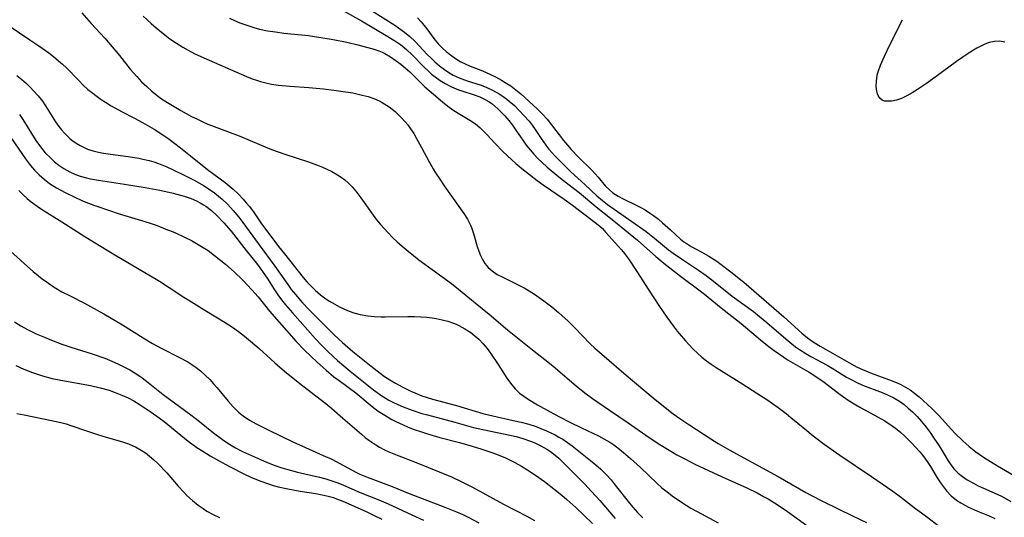
# Model space of a CAD drawing. Units: inches. Extents: x 2075583 to 2081084, y 222617 to 228034.
# Drawn here: x 2078563 to 2078683, y 225080 to 225141 of the extents above; entities that cross this region are included whole.
import ezdxf

# ---------------------------------------------------------------- set-up
doc = ezdxf.new("R2010")
doc.units = ezdxf.units.IN
doc.header["$MEASUREMENT"] = 0
doc.layers.add('c_16_T13S_R19E', color=183, linetype='Continuous')

msp = doc.modelspace()

# ---------------------------------------------------------------- linework, layer by layer
at = {"layer": 'c_16_T13S_R19E'}
for points in [[(2078600.97, 225142.7, 814), (2078604.83, 225140.55, 814), (2078608.02, 225138.68, 814), (2078609.07, 225138.02, 814), (2078609.54, 225137.68, 814), (2078609.99, 225137.33, 814), (2078610.33, 225137.04, 814), (2078610.96, 225136.44, 814), (2078612.37, 225135, 814), (2078612.92, 225134.48, 814), (2078613.31, 225134.12, 814), (2078613.76, 225133.77, 814), (2078614.35, 225133.35, 814), (2078614.96, 225132.97, 814), (2078615.74, 225132.57, 814), (2078616.57, 225132.22, 814), (2078616.97, 225132.08, 814), (2078618.48, 225131.61, 814), (2078619.16, 225131.35, 814), (2078619.72, 225131.09, 814), (2078620.17, 225130.82, 814), (2078620.6, 225130.53, 814), (2078620.97, 225130.23, 814), (2078621.32, 225129.92, 814), (2078621.75, 225129.5, 814), (2078622.17, 225129.06, 814), (2078622.67, 225128.48, 814), (2078623.09, 225127.93, 814), (2078623.52, 225127.33, 814), (2078624.35, 225126.09, 814), (2078624.78, 225125.49, 814), (2078625.24, 225124.92, 814), (2078625.69, 225124.4, 814), (2078626.17, 225123.9, 814), (2078626.67, 225123.42, 814), (2078627.31, 225122.83, 814), (2078628.47, 225121.86, 814), (2078629.14, 225121.32, 814), (2078631.17, 225119.75, 814), (2078633.23, 225118.03, 814), (2078634.99, 225116.67, 814), (2078635.84, 225115.98, 814), (2078638.24, 225113.97, 814), (2078640.48, 225112.01, 814), (2078641.42, 225111.21, 814), (2078643.45, 225109.64, 814), (2078645.67, 225107.99, 814), (2078646.57, 225107.3, 814), (2078648.18, 225105.95, 814), (2078650.81, 225103.88, 814), (2078653.14, 225101.91, 814), (2078653.97, 225101.24, 814), (2078654.79, 225100.62, 814), (2078655.96, 225099.8, 814), (2078656.5, 225099.46, 814), (2078659.05, 225098, 814), (2078659.95, 225097.41, 814), (2078660.84, 225096.77, 814), (2078662.79, 225095.28, 814), (2078663.74, 225094.6, 814), (2078664.67, 225094.02, 814), (2078665.18, 225093.74, 814), (2078667.33, 225092.6, 814), (2078668.21, 225092.1, 814), (2078669.09, 225091.51, 814), (2078669.51, 225091.2, 814), (2078670.15, 225090.67, 814), (2078670.62, 225090.25, 814), (2078671.46, 225089.41, 814), (2078671.85, 225089.01, 814), (2078672.47, 225088.31, 814), (2078672.93, 225087.74, 814), (2078673.34, 225087.16, 814), (2078673.73, 225086.56, 814), (2078674.55, 225085.2, 814), (2078674.93, 225084.6, 814), (2078675.29, 225084.1, 814), (2078675.67, 225083.62, 814), (2078676.23, 225083.03, 814), (2078676.88, 225082.5, 814), (2078677.41, 225082.15, 814), (2078677.97, 225081.83, 814), (2078678.35, 225081.64, 814), (2078679.43, 225081.16, 814), (2078680.82, 225080.59, 814), (2078681.52, 225080.28, 814)], [(2078570.97, 225141.54, 820), (2078572.09, 225140.23, 820), (2078573.72, 225138.46, 820), (2078574.64, 225137.42, 820), (2078575.52, 225136.35, 820), (2078576.82, 225134.71, 820), (2078577.6, 225133.81, 820), (2078578.2, 225133.19, 820), (2078578.81, 225132.6, 820), (2078579.43, 225132.03, 820), (2078580.07, 225131.51, 820), (2078580.6, 225131.12, 820), (2078581.13, 225130.77, 820), (2078582.95, 225129.69, 820), (2078584.22, 225128.99, 820), (2078584.87, 225128.67, 820), (2078585.54, 225128.36, 820), (2078586.23, 225128.06, 820), (2078586.97, 225127.77, 820), (2078588.59, 225127.17, 820), (2078590.01, 225126.61, 820), (2078592.68, 225125.48, 820), (2078593.93, 225124.97, 820), (2078595.52, 225124.39, 820), (2078598.4, 225123.46, 820), (2078599.37, 225123.11, 820), (2078600.01, 225122.86, 820), (2078600.64, 225122.59, 820), (2078601.22, 225122.32, 820), (2078601.93, 225121.91, 820), (2078602.34, 225121.64, 820), (2078602.79, 225121.31, 820), (2078603.21, 225120.94, 820), (2078603.69, 225120.44, 820), (2078604.14, 225119.91, 820), (2078604.75, 225119.11, 820), (2078606.23, 225117, 820), (2078606.65, 225116.45, 820), (2078607.13, 225115.88, 820), (2078608.06, 225114.86, 820), (2078608.59, 225114.33, 820), (2078609.16, 225113.79, 820), (2078609.75, 225113.26, 820), (2078610.46, 225112.65, 820), (2078611.78, 225111.59, 820), (2078613.37, 225110.42, 820), (2078615.72, 225108.73, 820), (2078616.58, 225108.07, 820), (2078618.6, 225106.39, 820), (2078620.3, 225105.02, 820), (2078622.52, 225103.14, 820), (2078625.52, 225100.7, 820), (2078627.58, 225099.08, 820), (2078628.26, 225098.52, 820), (2078630.85, 225096.29, 820), (2078632.02, 225095.37, 820), (2078632.78, 225094.82, 820), (2078634.85, 225093.41, 820), (2078637.1, 225091.84, 820), (2078639.66, 225090.09, 820), (2078640.94, 225089.24, 820), (2078642.48, 225088.29, 820), (2078642.99, 225088, 820), (2078643.96, 225087.48, 820), (2078645.2, 225086.87, 820), (2078648.49, 225085.31, 820), (2078651.48, 225083.97, 820), (2078652.72, 225083.37, 820), (2078653.52, 225082.95, 820), (2078654.06, 225082.64, 820), (2078655.29, 225081.89, 820), (2078656.41, 225081.13, 820), (2078660.65, 225078.06, 820)], [(2078578.4, 225141.14, 818), (2078578.88, 225140.67, 818), (2078579.37, 225140.22, 818), (2078579.96, 225139.71, 818), (2078581.01, 225138.86, 818), (2078581.63, 225138.4, 818), (2078582.4, 225137.86, 818), (2078583.2, 225137.36, 818), (2078583.84, 225137, 818), (2078584.64, 225136.58, 818), (2078586.36, 225135.78, 818), (2078590.89, 225133.81, 818), (2078591.6, 225133.53, 818), (2078592.09, 225133.36, 818), (2078592.58, 225133.21, 818), (2078593.25, 225133.04, 818), (2078593.93, 225132.9, 818), (2078594.78, 225132.78, 818), (2078596.16, 225132.64, 818), (2078598.44, 225132.5, 818), (2078600.24, 225132.33, 818), (2078601.46, 225132.18, 818), (2078602.31, 225132.06, 818), (2078603.77, 225131.82, 818), (2078604.9, 225131.57, 818), (2078605.61, 225131.38, 818), (2078606.31, 225131.14, 818), (2078606.98, 225130.86, 818), (2078607.34, 225130.68, 818), (2078608.18, 225130.15, 818), (2078608.89, 225129.59, 818), (2078609.52, 225128.99, 818), (2078610.11, 225128.34, 818), (2078610.42, 225127.95, 818), (2078610.77, 225127.46, 818), (2078611.14, 225126.9, 818), (2078611.49, 225126.31, 818), (2078612.09, 225125.22, 818), (2078613.03, 225123.46, 818), (2078613.5, 225122.64, 818), (2078613.79, 225122.16, 818), (2078614.31, 225121.36, 818), (2078614.85, 225120.58, 818), (2078616.83, 225117.8, 818), (2078617.22, 225117.23, 818), (2078617.65, 225116.53, 818), (2078618.01, 225115.81, 818), (2078618.13, 225115.51, 818), (2078618.37, 225114.78, 818), (2078618.82, 225113.22, 818), (2078619.02, 225112.67, 818), (2078619.23, 225112.14, 818), (2078619.48, 225111.63, 818), (2078619.77, 225111.16, 818), (2078620.16, 225110.69, 818), (2078620.64, 225110.26, 818), (2078621.25, 225109.85, 818), (2078621.93, 225109.49, 818), (2078623.95, 225108.51, 818), (2078624.54, 225108.2, 818), (2078625.12, 225107.87, 818), (2078625.77, 225107.46, 818), (2078626.35, 225107.06, 818), (2078626.91, 225106.64, 818), (2078627.87, 225105.9, 818), (2078628.67, 225105.24, 818), (2078629.08, 225104.87, 818), (2078629.85, 225104.16, 818), (2078630.61, 225103.41, 818), (2078632.53, 225101.44, 818), (2078633.08, 225100.92, 818), (2078633.64, 225100.41, 818), (2078636.86, 225097.62, 818), (2078640.14, 225094.89, 818), (2078641.79, 225093.56, 818), (2078642.57, 225092.95, 818)], [(2078606.04, 225141.8, 812), (2078608.87, 225140.02, 812), (2078609.32, 225139.72, 812), (2078610.04, 225139.19, 812), (2078610.69, 225138.65, 812), (2078611.31, 225138.07, 812), (2078612.78, 225136.5, 812), (2078613.24, 225136.03, 812), (2078613.72, 225135.58, 812), (2078614.27, 225135.11, 812), (2078614.87, 225134.65, 812), (2078615.39, 225134.31, 812), (2078615.92, 225134, 812), (2078616.67, 225133.65, 812), (2078617.62, 225133.3, 812), (2078619.32, 225132.75, 812), (2078620.01, 225132.48, 812), (2078620.68, 225132.17, 812), (2078621.51, 225131.7, 812), (2078622.11, 225131.31, 812), (2078622.42, 225131.08, 812), (2078622.72, 225130.84, 812), (2078623.34, 225130.29, 812), (2078623.93, 225129.71, 812), (2078624.54, 225129.06, 812), (2078625.11, 225128.39, 812), (2078625.48, 225127.92, 812), (2078625.85, 225127.4, 812), (2078626.59, 225126.29, 812), (2078627.16, 225125.49, 812), (2078627.52, 225125.03, 812), (2078628.23, 225124.22, 812), (2078628.95, 225123.47, 812), (2078630.18, 225122.27, 812), (2078631.85, 225120.75, 812), (2078633.33, 225119.37, 812), (2078633.99, 225118.8, 812), (2078634.63, 225118.31, 812), (2078637.56, 225116.27, 812), (2078639.29, 225115.02, 812), (2078640.29, 225114.25, 812), (2078642.02, 225112.83, 812), (2078642.58, 225112.41, 812), (2078643.56, 225111.71, 812), (2078645.63, 225110.35, 812), (2078646.56, 225109.69, 812), (2078647.24, 225109.18, 812), (2078649.72, 225107.21, 812), (2078652.28, 225105.33, 812), (2078653.04, 225104.74, 812), (2078653.92, 225104.01, 812), (2078656.22, 225102.03, 812), (2078656.94, 225101.43, 812), (2078657.39, 225101.08, 812), (2078657.85, 225100.75, 812), (2078658.62, 225100.26, 812), (2078659.23, 225099.91, 812), (2078661.21, 225098.85, 812), (2078661.84, 225098.49, 812), (2078663.57, 225097.41, 812), (2078664.13, 225097.09, 812), (2078664.71, 225096.79, 812), (2078665.5, 225096.44, 812), (2078667.87, 225095.53, 812), (2078668.6, 225095.23, 812), (2078669.3, 225094.89, 812), (2078669.97, 225094.49, 812), (2078670.53, 225094.08, 812), (2078671.04, 225093.65, 812), (2078671.54, 225093.18, 812), (2078672.1, 225092.61, 812), (2078672.64, 225092.01, 812), (2078673.19, 225091.34, 812), (2078673.69, 225090.69, 812), (2078674.15, 225090.02, 812), (2078674.76, 225089.08, 812), (2078675.87, 225087.24, 812), (2078676.31, 225086.62, 812), (2078676.56, 225086.3, 812), (2078677.09, 225085.76, 812), (2078677.6, 225085.34, 812), (2078678.16, 225084.97, 812), (2078678.93, 225084.53, 812), (2078679.52, 225084.24, 812), (2078681.79, 225083.23, 812), (2078682.4, 225082.93, 812), (2078683.44, 225082.33, 812)], [(2078611.62, 225140.91, 810), (2078612.06, 225140.44, 810), (2078612.74, 225139.58, 810), (2078613.57, 225138.43, 810), (2078614.09, 225137.79, 810), (2078614.62, 225137.24, 810), (2078615.09, 225136.83, 810), (2078615.59, 225136.43, 810), (2078616.2, 225135.99, 810), (2078616.84, 225135.6, 810), (2078617.37, 225135.34, 810), (2078617.99, 225135.09, 810), (2078619.29, 225134.58, 810), (2078619.82, 225134.35, 810), (2078621.05, 225133.76, 810), (2078621.79, 225133.37, 810), (2078622.24, 225133.1, 810), (2078622.89, 225132.68, 810), (2078623.52, 225132.22, 810), (2078624.11, 225131.73, 810), (2078626.08, 225129.92, 810), (2078626.72, 225129.29, 810), (2078627.3, 225128.65, 810), (2078627.85, 225127.98, 810), (2078629.3, 225126.07, 810), (2078629.76, 225125.49, 810), (2078630.22, 225124.97, 810), (2078631.1, 225124.03, 810), (2078632.66, 225122.5, 810), (2078633.12, 225122.02, 810), (2078633.49, 225121.61, 810), (2078634.35, 225120.58, 810), (2078634.8, 225120.11, 810), (2078635.24, 225119.73, 810), (2078635.91, 225119.31, 810), (2078636.53, 225118.98, 810), (2078638.1, 225118.23, 810), (2078638.65, 225117.95, 810), (2078639.18, 225117.65, 810), (2078639.69, 225117.32, 810), (2078640.18, 225116.98, 810), (2078640.77, 225116.52, 810), (2078641.29, 225116.09, 810), (2078642.25, 225115.24, 810), (2078642.85, 225114.67, 810), (2078643.45, 225114.12, 810), (2078643.86, 225113.8, 810), (2078644.13, 225113.61, 810), (2078644.75, 225113.23, 810), (2078646.05, 225112.53, 810), (2078646.87, 225112.06, 810), (2078647.84, 225111.44, 810), (2078648.37, 225111.06, 810), (2078649.54, 225110.16, 810), (2078651.13, 225108.89, 810), (2078655.98, 225104.72, 810), (2078658.15, 225102.73, 810), (2078658.83, 225102.16, 810), (2078659.11, 225101.95, 810), (2078659.65, 225101.58, 810), (2078660.38, 225101.15, 810), (2078662.16, 225100.15, 810), (2078664.12, 225099.01, 810), (2078664.84, 225098.62, 810), (2078665.5, 225098.31, 810)], [(2078562.16, 225139.94, 822), (2078564.67, 225138.27, 822), (2078565.76, 225137.52, 822), (2078566.95, 225136.67, 822), (2078567.52, 225136.23, 822), (2078568.12, 225135.73, 822), (2078568.61, 225135.3, 822), (2078569.08, 225134.85, 822), (2078570.58, 225133.32, 822), (2078571.13, 225132.78, 822), (2078571.7, 225132.26, 822), (2078572.12, 225131.91, 822), (2078572.8, 225131.39, 822), (2078573.29, 225131.03, 822), (2078573.81, 225130.69, 822), (2078574.52, 225130.26, 822), (2078575.74, 225129.59, 822), (2078577.34, 225128.79, 822), (2078578.31, 225128.26, 822), (2078579.73, 225127.44, 822), (2078580.9, 225126.67, 822), (2078581.53, 225126.23, 822), (2078582.91, 225125.18, 822), (2078584.12, 225124.22, 822), (2078586.18, 225122.55, 822), (2078588.33, 225120.96, 822), (2078588.81, 225120.58, 822), (2078589.27, 225120.18, 822), (2078589.88, 225119.61, 822), (2078590.5, 225118.96, 822), (2078590.87, 225118.52, 822), (2078591.24, 225118.07, 822), (2078591.81, 225117.3, 822), (2078592.65, 225116.1, 822), (2078594.79, 225113.22, 822), (2078595.48, 225112.32, 822), (2078597.76, 225109.47, 822), (2078598.22, 225108.94, 822), (2078598.69, 225108.44, 822), (2078599.22, 225107.93, 822), (2078599.86, 225107.38, 822), (2078600.36, 225107, 822), (2078600.87, 225106.65, 822), (2078601.58, 225106.22, 822), (2078602.16, 225105.9, 822), (2078602.76, 225105.62, 822), (2078603.33, 225105.39, 822), (2078603.9, 225105.19, 822), (2078604.68, 225104.97, 822), (2078605.6, 225104.81, 822), (2078606.39, 225104.73, 822), (2078607.2, 225104.69, 822), (2078607.7, 225104.69, 822), (2078610.44, 225104.76, 822), (2078611.26, 225104.75, 822), (2078612, 225104.71, 822), (2078612.72, 225104.65, 822), (2078613.39, 225104.56, 822), (2078613.88, 225104.48, 822), (2078614.59, 225104.34, 822), (2078615.29, 225104.16, 822), (2078615.97, 225103.93, 822), (2078616.3, 225103.8, 822), (2078616.59, 225103.67, 822), (2078617.35, 225103.26, 822), (2078618.06, 225102.79, 822), (2078618.55, 225102.4, 822), (2078619.02, 225101.99, 822), (2078619.57, 225101.42, 822), (2078620.04, 225100.87, 822), (2078620.45, 225100.31, 822), (2078621.38, 225098.92, 822), (2078622.44, 225097.28, 822), (2078622.87, 225096.66, 822), (2078623.42, 225095.99, 822), (2078623.97, 225095.47, 822), (2078624.48, 225095.08, 822), (2078625.02, 225094.72, 822), (2078626.14, 225094.05, 822), (2078627.67, 225093.2, 822), (2078628.79, 225092.59, 822), (2078630.05, 225091.95, 822), (2078631.48, 225091.25, 822), (2078633.52, 225090.28, 822), (2078634.18, 225089.94, 822), (2078634.9, 225089.51, 822), (2078635.38, 225089.18, 822), (2078635.85, 225088.84, 822), (2078636.56, 225088.27, 822), (2078637.39, 225087.55, 822), (2078638.6, 225086.46, 822), (2078640.59, 225084.56, 822), (2078641.21, 225084, 822), (2078641.99, 225083.36, 822), (2078642.44, 225083.02, 822), (2078643.57, 225082.24, 822), (2078644.72, 225081.53, 822), (2078645.46, 225081.12, 822), (2078648, 225079.75, 822)], [(2078588.83, 225140.89, 816), (2078589.46, 225140.59, 816), (2078590.09, 225140.33, 816), (2078590.93, 225140.02, 816), (2078591.79, 225139.75, 816), (2078592.47, 225139.57, 816), (2078593.44, 225139.37, 816), (2078594.4, 225139.21, 816), (2078595.42, 225139.08, 816), (2078598.39, 225138.77, 816), (2078599.15, 225138.67, 816), (2078600.65, 225138.43, 816), (2078601.39, 225138.3, 816), (2078603.05, 225137.96, 816), (2078604.39, 225137.66, 816), (2078605.43, 225137.39, 816), (2078606.18, 225137.18, 816), (2078606.91, 225136.92, 816), (2078607.31, 225136.75, 816), (2078607.63, 225136.6, 816), (2078608.35, 225136.19, 816), (2078609.04, 225135.73, 816), (2078609.59, 225135.32, 816), (2078610.11, 225134.88, 816), (2078610.66, 225134.38, 816), (2078611.95, 225133.1, 816), (2078612.5, 225132.58, 816), (2078613.53, 225131.66, 816), (2078614.65, 225130.73, 816), (2078615.28, 225130.23, 816), (2078615.9, 225129.79, 816), (2078616.54, 225129.38, 816), (2078617.93, 225128.54, 816), (2078618.63, 225128.07, 816), (2078619.15, 225127.65, 816), (2078619.53, 225127.29, 816), (2078620.06, 225126.74, 816), (2078620.98, 225125.73, 816), (2078621.97, 225124.7, 816), (2078622.97, 225123.76, 816), (2078623.5, 225123.28, 816), (2078624.22, 225122.68, 816), (2078626.09, 225121.22, 816), (2078626.83, 225120.68, 816), (2078629.36, 225118.95, 816), (2078630.38, 225118.21, 816), (2078633.14, 225116.12, 816), (2078633.67, 225115.68, 816), (2078633.99, 225115.39, 816), (2078634.43, 225114.93, 816), (2078636.32, 225112.82, 816), (2078636.67, 225112.39, 816), (2078637.16, 225111.72, 816), (2078638.26, 225110.06, 816), (2078639.55, 225108.04, 816), (2078640.92, 225105.94, 816), (2078641.79, 225104.67, 816), (2078642.7, 225103.45, 816), (2078643.06, 225102.98, 816), (2078644.04, 225101.8, 816), (2078644.49, 225101.3, 816), (2078644.98, 225100.79, 816), (2078645.5, 225100.3, 816), (2078646.05, 225099.82, 816), (2078646.62, 225099.37, 816), (2078647.15, 225098.98, 816), (2078647.78, 225098.56, 816), (2078650.88, 225096.62, 816), (2078652.71, 225095.46, 816), (2078653.89, 225094.68, 816), (2078655.28, 225093.7, 816), (2078656.25, 225092.97, 816), (2078656.82, 225092.52, 816), (2078658.5, 225091.12, 816), (2078659.51, 225090.29, 816), (2078660.86, 225089.26, 816), (2078662.73, 225087.94, 816), (2078666.59, 225085.34, 816), (2078669.16, 225083.57, 816), (2078670.1, 225082.88, 816), (2078671.76, 225081.61, 816), (2078673.25, 225080.52, 816), (2078675.88, 225078.49, 816)], [(2078682.72, 225137.97, 810), (2078682.08, 225138.1, 810), (2078681.47, 225138.07, 810), (2078680.84, 225137.93, 810), (2078680.29, 225137.72, 810), (2078679.81, 225137.5, 810), (2078679.34, 225137.25, 810), (2078678.93, 225137.01, 810), (2078678.19, 225136.54, 810), (2078676.88, 225135.62, 810), (2078674.43, 225133.82, 810), (2078673.24, 225132.96, 810), (2078672.16, 225132.25, 810), (2078671.51, 225131.84, 810), (2078670.87, 225131.48, 810), (2078670.23, 225131.17, 810), (2078669.63, 225130.97, 810), (2078669.03, 225130.84, 810), (2078668.49, 225130.81, 810), (2078668.16, 225130.85, 810), (2078667.88, 225130.95, 810), (2078667.63, 225131.14, 810), (2078667.44, 225131.42, 810), (2078667.32, 225131.7, 810), (2078667.23, 225132.03, 810), (2078667.16, 225132.62, 810), (2078667.18, 225133.27, 810), (2078667.29, 225133.96, 810), (2078667.41, 225134.4, 810), (2078667.68, 225135.2, 810), (2078668.14, 225136.28, 810), (2078668.84, 225137.75, 810), (2078670.35, 225140.7, 810)], [(2078563.1, 225133.93, 824), (2078563.68, 225133.46, 824), (2078564.24, 225132.97, 824), (2078564.69, 225132.54, 824), (2078565.11, 225132.1, 824), (2078565.66, 225131.48, 824), (2078566.18, 225130.81, 824), (2078566.55, 225130.26, 824), (2078567.78, 225128.31, 824), (2078568.15, 225127.78, 824), (2078568.48, 225127.36, 824), (2078568.84, 225126.95, 824), (2078569.5, 225126.31, 824), (2078569.91, 225125.99, 824), (2078570.34, 225125.7, 824), (2078570.75, 225125.45, 824), (2078571.17, 225125.24, 824), (2078571.66, 225125.03, 824), (2078572.34, 225124.81, 824), (2078572.96, 225124.65, 824), (2078573.59, 225124.53, 824), (2078574.43, 225124.4, 824), (2078576.58, 225124.13, 824), (2078577.84, 225123.93, 824), (2078578.34, 225123.82, 824), (2078579.1, 225123.64, 824), (2078579.67, 225123.47, 824), (2078580.24, 225123.28, 824), (2078581.23, 225122.88, 824), (2078581.92, 225122.57, 824), (2078583.43, 225121.84, 824), (2078584.62, 225121.22, 824), (2078585.69, 225120.61, 824), (2078586.26, 225120.26, 824), (2078587.04, 225119.72, 824), (2078587.51, 225119.34, 824), (2078587.96, 225118.95, 824), (2078588.59, 225118.34, 824), (2078589.29, 225117.59, 824), (2078589.97, 225116.79, 824), (2078590.47, 225116.13, 824), (2078592.41, 225113.44, 824), (2078594.34, 225110.84, 824), (2078595.89, 225108.62, 824), (2078596.32, 225108.03, 824), (2078596.83, 225107.39, 824), (2078597.68, 225106.41, 824), (2078598.46, 225105.59, 824), (2078601.08, 225102.95, 824), (2078601.53, 225102.51, 824), (2078602.54, 225101.58, 824), (2078603.78, 225100.52, 824), (2078606.01, 225098.71, 824), (2078607.08, 225097.87, 824), (2078607.61, 225097.49, 824), (2078608.26, 225097.07, 824), (2078608.93, 225096.67, 824), (2078609.74, 225096.22, 824), (2078610.81, 225095.69, 824), (2078611.27, 225095.49, 824), (2078612.14, 225095.15, 824), (2078613.44, 225094.73, 824), (2078616.33, 225093.95, 824), (2078619.52, 225093.01, 824), (2078620.72, 225092.71, 824), (2078623.2, 225092.16, 824), (2078624.16, 225091.93, 824), (2078625.1, 225091.68, 824), (2078625.85, 225091.44, 824), (2078626.55, 225091.18, 824), (2078627.23, 225090.89, 824), (2078627.75, 225090.66, 824), (2078628.26, 225090.4, 824), (2078628.73, 225090.14, 824), (2078629.19, 225089.87, 824), (2078629.77, 225089.48, 824), (2078630.34, 225089.07, 824), (2078632.57, 225087.31, 824), (2078633.21, 225086.79, 824), (2078633.82, 225086.23, 824), (2078634.51, 225085.54, 824), (2078635.04, 225084.94, 824), (2078635.54, 225084.31, 824), (2078637.27, 225082.11, 824), (2078637.68, 225081.63, 824), (2078638.26, 225080.99, 824), (2078638.91, 225080.33, 824)], [(2078563.4, 225129.22, 826), (2078563.82, 225128.61, 826), (2078565.4, 225126.05, 826), (2078565.93, 225125.3, 826), (2078566.53, 225124.58, 826), (2078567.18, 225123.91, 826), (2078567.66, 225123.49, 826), (2078568.16, 225123.09, 826), (2078568.76, 225122.68, 826), (2078569.49, 225122.28, 826), (2078570.11, 225122, 826), (2078570.75, 225121.76, 826), (2078571.5, 225121.54, 826), (2078571.99, 225121.42, 826), (2078572.96, 225121.24, 826), (2078576.14, 225120.78, 826), (2078578.62, 225120.37, 826), (2078580.4, 225120.04, 826), (2078582.03, 225119.68, 826), (2078583.33, 225119.32, 826), (2078584.19, 225119.02, 826), (2078584.83, 225118.75, 826), (2078585.27, 225118.53, 826), (2078585.69, 225118.29, 826), (2078585.97, 225118.1, 826), (2078586.66, 225117.57, 826), (2078587.31, 225116.97, 826), (2078588.15, 225116.09, 826), (2078589.02, 225115.07, 826), (2078590.84, 225112.74, 826), (2078592.21, 225111.04, 826), (2078592.63, 225110.49, 826), (2078593.38, 225109.39, 826), (2078594.27, 225107.99, 826), (2078594.69, 225107.37, 826), (2078595.12, 225106.78, 826), (2078595.6, 225106.17, 826), (2078596.45, 225105.17, 826), (2078599.27, 225102.02, 826), (2078600.01, 225101.24, 826), (2078600.75, 225100.49, 826), (2078601.91, 225099.42, 826), (2078603.45, 225098.13, 826), (2078606.28, 225095.87, 826), (2078607.29, 225095.13, 826), (2078607.68, 225094.88, 826), (2078608.14, 225094.61, 826), (2078608.62, 225094.36, 826), (2078609.24, 225094.07, 826), (2078609.85, 225093.81, 826), (2078610.96, 225093.4, 826), (2078612.14, 225093.01, 826), (2078612.83, 225092.81, 826), (2078616.14, 225091.94, 826), (2078618.4, 225091.31, 826), (2078619.51, 225091.04, 826), (2078622.98, 225090.32, 826), (2078623.55, 225090.19, 826), (2078624.37, 225089.96, 826), (2078625.28, 225089.65, 826), (2078625.82, 225089.43, 826), (2078626.56, 225089.08, 826), (2078627.26, 225088.68, 826), (2078627.72, 225088.37, 826), (2078628.09, 225088.09, 826), (2078628.7, 225087.56, 826), (2078629.65, 225086.65, 826), (2078631.86, 225084.41, 826), (2078632.68, 225083.55, 826), (2078633.67, 225082.43, 826), (2078635.55, 225080.27, 826)], [(2078562.45, 225126.32, 828), (2078564.14, 225123.83, 828), (2078564.74, 225123.03, 828), (2078565.23, 225122.47, 828), (2078565.77, 225121.92, 828), (2078566.39, 225121.37, 828), (2078567.05, 225120.87, 828), (2078567.88, 225120.34, 828), (2078568.93, 225119.75, 828), (2078570.12, 225119.18, 828), (2078570.96, 225118.81, 828), (2078571.44, 225118.61, 828), (2078572.41, 225118.25, 828), (2078574.41, 225117.56, 828), (2078575.37, 225117.24, 828), (2078577.78, 225116.5, 828), (2078579.1, 225116.08, 828), (2078580.06, 225115.75, 828), (2078581.14, 225115.34, 828), (2078582.22, 225114.9, 828), (2078583.37, 225114.37, 828), (2078584.23, 225113.93, 828), (2078585.06, 225113.47, 828), (2078585.86, 225112.97, 828), (2078586.24, 225112.72, 828), (2078587.02, 225112.14, 828), (2078588.34, 225111.07, 828), (2078589.39, 225110.16, 828), (2078590.44, 225109.16, 828), (2078591.56, 225107.98, 828), (2078592.3, 225107.12, 828), (2078593.69, 225105.4, 828), (2078596.92, 225101.72, 828), (2078597.92, 225100.68, 828), (2078599.45, 225099.2, 828), (2078600.55, 225098.23, 828), (2078601.49, 225097.45, 828), (2078602.1, 225096.98, 828), (2078604.12, 225095.48, 828), (2078606.11, 225093.85, 828), (2078606.85, 225093.29, 828), (2078607.63, 225092.78, 828), (2078608.49, 225092.28, 828), (2078609.13, 225091.95, 828), (2078609.79, 225091.64, 828), (2078610.48, 225091.35, 828), (2078611.21, 225091.06, 828), (2078611.95, 225090.8, 828), (2078612.69, 225090.56, 828), (2078614.3, 225090.09, 828), (2078616.7, 225089.46, 828), (2078618.23, 225089.04, 828), (2078619.41, 225088.68, 828), (2078620.73, 225088.24, 828), (2078621.38, 225087.99, 828), (2078622.26, 225087.62, 828), (2078622.83, 225087.34, 828), (2078623.39, 225087.05, 828), (2078624.19, 225086.59, 828), (2078624.97, 225086.11, 828), (2078625.9, 225085.5, 828), (2078626.97, 225084.74, 828), (2078628.31, 225083.72, 828), (2078629.09, 225083.08, 828), (2078629.69, 225082.57, 828), (2078630.79, 225081.59, 828), (2078632.81, 225079.68, 828)], [(2078563.33, 225120.02, 830), (2078563.84, 225119.49, 830), (2078564.32, 225119.05, 830), (2078564.83, 225118.63, 830), (2078565.53, 225118.11, 830), (2078566.07, 225117.75, 830), (2078568.55, 225116.23, 830), (2078571.43, 225114.37, 830), (2078575.15, 225112.1, 830), (2078579.07, 225109.79, 830), (2078580.34, 225109.02, 830), (2078581.54, 225108.26, 830), (2078583.3, 225107.1, 830), (2078584.23, 225106.5, 830), (2078585.83, 225105.51, 830), (2078588.3, 225104.03, 830), (2078589.21, 225103.43, 830), (2078589.94, 225102.91, 830), (2078590.64, 225102.37, 830), (2078591.39, 225101.77, 830), (2078592.44, 225100.86, 830), (2078594.33, 225099.13, 830), (2078595.49, 225098.13, 830), (2078596.53, 225097.28, 830), (2078597.72, 225096.33, 830), (2078600.51, 225094.19, 830), (2078601.24, 225093.59, 830), (2078602.58, 225092.44, 830), (2078604.83, 225090.47, 830), (2078605.28, 225090.09, 830), (2078605.7, 225089.77, 830), (2078606.55, 225089.19, 830), (2078606.99, 225088.93, 830), (2078607.62, 225088.6, 830), (2078608.13, 225088.36, 830), (2078609.15, 225087.95, 830), (2078611.43, 225087.07, 830), (2078615.73, 225085.3, 830), (2078616.98, 225084.71, 830), (2078618.25, 225084.05, 830), (2078622.01, 225082.02, 830), (2078624.85, 225080.55, 830), (2078625.77, 225080.04, 830)], [(2078561.02, 225113.77, 832), (2078564.37, 225110.79, 832), (2078565.07, 225110.18, 832), (2078566.15, 225109.31, 832), (2078566.9, 225108.76, 832), (2078567.62, 225108.29, 832), (2078568.53, 225107.75, 832), (2078569.53, 225107.23, 832), (2078571.27, 225106.36, 832), (2078572.01, 225105.97, 832), (2078573.62, 225105.07, 832), (2078575.86, 225103.74, 832), (2078578.38, 225102.17, 832), (2078579.53, 225101.48, 832), (2078580.58, 225100.9, 832), (2078582.8, 225099.78, 832), (2078583.78, 225099.23, 832), (2078584.28, 225098.92, 832), (2078584.81, 225098.55, 832), (2078585.32, 225098.15, 832), (2078585.91, 225097.64, 832), (2078586.47, 225097.09, 832), (2078586.91, 225096.6, 832), (2078587.33, 225096.11, 832), (2078588.66, 225094.49, 832), (2078589.28, 225093.79, 832), (2078589.94, 225093.14, 832), (2078590.49, 225092.7, 832), (2078591.25, 225092.2, 832), (2078592.05, 225091.74, 832), (2078593.51, 225091, 832), (2078596.58, 225089.52, 832), (2078597.59, 225089.06, 832), (2078600.18, 225087.92, 832), (2078601.21, 225087.44, 832), (2078602.21, 225086.92, 832), (2078603.25, 225086.35, 832), (2078604.04, 225085.93, 832), (2078604.61, 225085.66, 832), (2078605.62, 225085.24, 832), (2078608.55, 225084.15, 832), (2078610.59, 225083.31, 832), (2078614.93, 225081.66, 832), (2078616.32, 225081.09, 832), (2078617.09, 225080.74, 832), (2078617.76, 225080.42, 832), (2078619.05, 225079.76, 832)], [(2078562.79, 225104.1, 834), (2078563.56, 225103.62, 834), (2078564.36, 225103.18, 834), (2078565.41, 225102.66, 834), (2078566.43, 225102.22, 834), (2078567.29, 225101.87, 834), (2078568.54, 225101.4, 834), (2078569.61, 225101.04, 834), (2078572.22, 225100.21, 834), (2078573.73, 225099.68, 834), (2078574.29, 225099.46, 834), (2078575.32, 225099.01, 834), (2078576.06, 225098.66, 834), (2078576.78, 225098.27, 834), (2078577.51, 225097.83, 834), (2078578.26, 225097.3, 834), (2078578.99, 225096.75, 834), (2078580.81, 225095.28, 834), (2078584.17, 225092.84, 834), (2078585.2, 225092.04, 834), (2078586.91, 225090.66, 834), (2078587.97, 225089.85, 834), (2078588.5, 225089.48, 834), (2078589.18, 225089.06, 834), (2078589.58, 225088.83, 834), (2078590.43, 225088.38, 834), (2078591.86, 225087.72, 834), (2078593.32, 225087.1, 834), (2078594.24, 225086.74, 834), (2078595.16, 225086.42, 834), (2078596.34, 225086.07, 834), (2078597.09, 225085.87, 834), (2078599.75, 225085.26, 834), (2078600.49, 225085.06, 834), (2078601.21, 225084.85, 834), (2078601.94, 225084.59, 834), (2078602.65, 225084.29, 834), (2078604.65, 225083.42, 834), (2078606.91, 225082.53, 834), (2078608.05, 225082.04, 834), (2078610.92, 225080.71, 834), (2078612.35, 225080.07, 834)], [(2078562.97, 225098.82, 836), (2078563.94, 225098.36, 836), (2078564.99, 225097.94, 836), (2078566.19, 225097.56, 836), (2078567.36, 225097.25, 836), (2078568.41, 225097.02, 836), (2078571.99, 225096.37, 836), (2078573.17, 225096.11, 836), (2078574.28, 225095.8, 836), (2078575.01, 225095.55, 836), (2078575.8, 225095.23, 836), (2078576.56, 225094.87, 836), (2078577.24, 225094.51, 836), (2078578.02, 225094.03, 836), (2078579.37, 225093.14, 836), (2078580.33, 225092.45, 836), (2078580.91, 225092.01, 836), (2078583.85, 225089.64, 836), (2078584.9, 225088.88, 836), (2078585.59, 225088.41, 836), (2078586.48, 225087.87, 836), (2078587.49, 225087.29, 836), (2078588.85, 225086.57, 836), (2078590.65, 225085.65, 836), (2078591.42, 225085.28, 836), (2078592.52, 225084.82, 836), (2078593.55, 225084.46, 836), (2078594.13, 225084.28, 836), (2078594.72, 225084.12, 836), (2078595.9, 225083.85, 836), (2078597.4, 225083.58, 836), (2078599.3, 225083.29, 836), (2078600.05, 225083.15, 836), (2078600.79, 225082.99, 836), (2078601.45, 225082.8, 836), (2078601.8, 225082.67, 836), (2078602.55, 225082.36, 836), (2078605.4, 225081.1, 836), (2078606.2, 225080.73, 836), (2078607.29, 225080.19, 836)], [(2078665.5, 225098.31, 810), (2078666.18, 225098.02, 810), (2078666.87, 225097.75, 810), (2078668.77, 225097.07, 810), (2078669.7, 225096.7, 810), (2078670.14, 225096.49, 810), (2078670.71, 225096.19, 810), (2078671.26, 225095.85, 810), (2078671.81, 225095.44, 810), (2078672.34, 225095.01, 810), (2078672.85, 225094.56, 810), (2078673.9, 225093.58, 810), (2078674.36, 225093.12, 810), (2078674.8, 225092.65, 810), (2078676.23, 225091.08, 810), (2078676.67, 225090.61, 810), (2078677.64, 225089.68, 810), (2078678.4, 225088.99, 810), (2078679.23, 225088.34, 810), (2078680.14, 225087.71, 810), (2078681.84, 225086.66, 810), (2078683.8, 225085.52, 810)], [(2078563.09, 225093.01, 838), (2078563.99, 225092.81, 838), (2078567.29, 225092.16, 838), (2078568.4, 225091.9, 838), (2078569.04, 225091.72, 838), (2078569.75, 225091.49, 838), (2078571.51, 225090.87, 838), (2078572.59, 225090.52, 838), (2078573.61, 225090.21, 838), (2078575.74, 225089.6, 838), (2078576.6, 225089.31, 838), (2078577.14, 225089.09, 838), (2078577.44, 225088.95, 838), (2078578.13, 225088.56, 838), (2078578.66, 225088.21, 838), (2078579.16, 225087.83, 838), (2078579.67, 225087.38, 838), (2078580.17, 225086.92, 838), (2078581.24, 225085.82, 838), (2078582.64, 225084.17, 838), (2078583.29, 225083.44, 838), (2078583.67, 225083.06, 838), (2078584.34, 225082.45, 838), (2078585.05, 225081.88, 838), (2078585.63, 225081.47, 838), (2078586.11, 225081.17, 838), (2078586.86, 225080.77, 838), (2078587.64, 225080.41, 838)], [(2078642.57, 225092.95, 818), (2078643.36, 225092.37, 818), (2078644.57, 225091.56, 818), (2078647.14, 225089.91, 818), (2078648.03, 225089.36, 818), (2078649.41, 225088.56, 818), (2078652.44, 225086.89, 818), (2078655.3, 225085.35, 818), (2078656.04, 225084.93, 818), (2078658.64, 225083.4, 818), (2078659.3, 225083.04, 818), (2078660.64, 225082.36, 818), (2078664.38, 225080.56, 818), (2078665.96, 225079.77, 818)]]:
    msp.add_polyline3d(points, dxfattribs=at)

doc.saveas('drawing.dxf')
